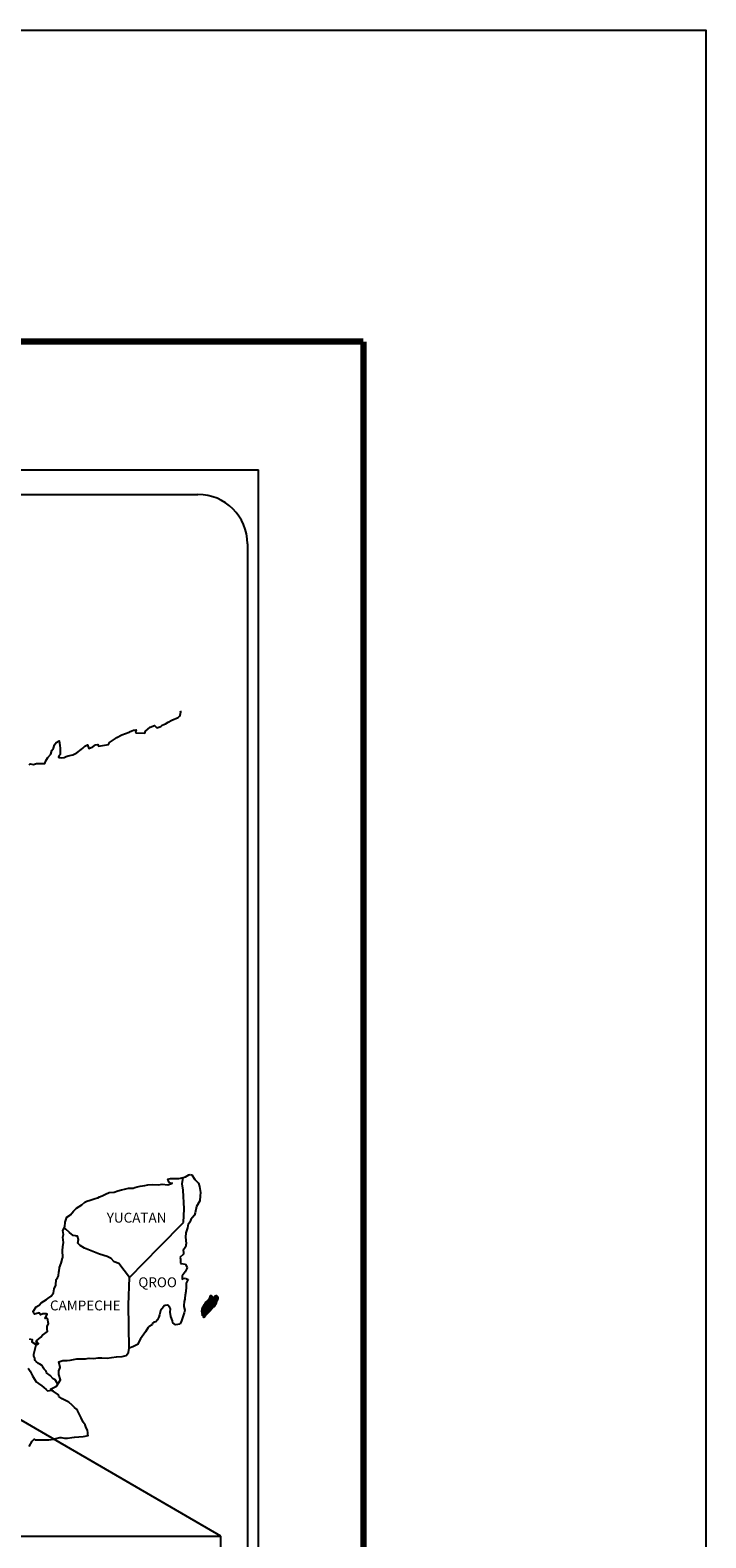
# Model space of a CAD drawing. Units: millimetres. Extents: x 794833 to 799850, y 2754000 to 2755800.
# Drawn here: x 799686 to 799850, y 2755434 to 2755800 of the extents above; entities that cross this region are included whole.
import ezdxf

# ---------------------------------------------------------------- set-up
doc = ezdxf.new("R2010")
doc.units = ezdxf.units.MM
doc.header["$LTSCALE"] = 40
doc.layers.add('Lomo', color=7, linetype='Continuous')
doc.styles.add('ROMANS', font='ROMANS', dxfattribs={"height": 0.2})
picture_1 = doc.add_image_def('image2.jpg', size_in_pixel=(1022, 614))

msp = doc.modelspace()

# ---------------------------------------------------------------- linework, layer by layer
at = {"layer": 'Lomo', "color": 7}
for p, q in [((799427.03, 2755693.47), (799741.32, 2755693.47)), ((799741.32, 2754095.84), (799741.32, 2755693.47)), ((799442.83, 2755687.49), (799726.6, 2755687.49)), ((799738.6, 2755675.49), (799738.6, 2755258.89))]:
    msp.add_line(p, q, dxfattribs=at)
at = {"layer": 'Lomo'}
msp.add_line((799520.32, 2755557.55), (799732.1, 2755434.61, 2.32), dxfattribs=at)
at = {"layer": 'Lomo', "color": 5, "linetype": 'Continuous'}
for p, q in [((799724.35, 2755522.27), (799724.69, 2755522.41)), ((799724.69, 2755522.41), (799725.08, 2755522.32)), ((799725.08, 2755522.32), (799725.87, 2755521.13)), ((799722.79, 2755520.13), (799722.79, 2755520.13)), ((799723, 2755521.67), (799723.57, 2755521.82)), ((799723.57, 2755521.82), (799724.35, 2755522.27)), ((799725.87, 2755521.13), (799726.7, 2755520.3)), ((799726.7, 2755520.3), (799727, 2755519.5)), ((799727, 2755519.5), (799727.2, 2755518.02)), ((799727.05, 2755515.96), (799726.23, 2755514.57)), ((799727.15, 2755517.23), (799727.05, 2755515.96)), ((799727.2, 2755518.02), (799727.15, 2755517.23)), ((799724.86, 2755511.46), (799724.61, 2755510.82)), ((799725.29, 2755511.9), (799724.86, 2755511.46)), ((799725.79, 2755512.49), (799725.29, 2755511.9)), ((799725.93, 2755513.09), (799725.79, 2755512.49)), ((799726.23, 2755514.57), (799725.93, 2755513.09)), ((799723.63, 2755508.25), (799723.59, 2755507.12)), ((799724.03, 2755509.39), (799723.63, 2755508.25)), ((799724.12, 2755509.88), (799724.03, 2755509.39)), ((799724.22, 2755510.22), (799724.12, 2755509.88)), ((799724.61, 2755510.82), (799724.22, 2755510.22)), ((799723.25, 2755504.35), (799723.01, 2755504.2)), ((799723.01, 2755504.2), (799723.05, 2755503.31)), ((799723.55, 2755504.75), (799723.25, 2755504.35)), ((799723.69, 2755505.63), (799723.55, 2755504.75)), ((799723.59, 2755507.12), (799723.69, 2755505.63)), ((799723.05, 2755503.07), (799722.23, 2755502.23)), ((799722.23, 2755502.23), (799722.37, 2755501.88)), ((799722.37, 2755501.88), (799722.32, 2755501.63)), ((799722.32, 2755501.63), (799722.38, 2755500.85)), ((799722.38, 2755500.85), (799722.52, 2755500.75)), ((799722.52, 2755500.75), (799723.55, 2755500.6)), ((799723.05, 2755503.31), (799723.05, 2755503.07)), ((799723.55, 2755500.6), (799724, 2755499.71)), ((799723.21, 2755498.43), (799722.73, 2755497.79)), ((799722.73, 2755497.79), (799722.73, 2755496.85)), ((799722.73, 2755496.85), (799723.07, 2755497.1)), ((799723.07, 2755497.1), (799723.51, 2755497.2)), ((799723.51, 2755498.78), (799723.21, 2755498.43)), ((799723.7, 2755499.22), (799723.51, 2755498.78)), ((799723.51, 2755497.2), (799723.7, 2755497.05)), ((799724, 2755499.71), (799723.7, 2755499.22)), ((799723.7, 2755497.05), (799724.19, 2755497)), ((799724.19, 2755497), (799723.71, 2755495.96)), ((799723.51, 2755493.1), (799723.42, 2755492.36)), ((799723.61, 2755493.94), (799723.51, 2755493.1)), ((799723.76, 2755494.98), (799723.61, 2755493.94)), ((799723.71, 2755495.96), (799723.71, 2755495.67)), ((799723.71, 2755495.67), (799723.76, 2755494.98)), ((799723.27, 2755491.52), (799723.18, 2755490.59)), ((799723.18, 2755490.59), (799723.18, 2755490.34)), ((799723.18, 2755490.34), (799723.37, 2755489.45)), ((799723.37, 2755492.07), (799723.27, 2755491.52)), ((799723.37, 2755489.45), (799723.28, 2755488.81)), ((799723.42, 2755492.36), (799723.37, 2755492.07)), ((799722.59, 2755486.83), (799722.28, 2755486.1)), ((799722.74, 2755487.33), (799722.59, 2755486.83)), ((799723.03, 2755488.07), (799722.74, 2755487.33)), ((799723.28, 2755488.81), (799723.03, 2755488.07))]:
    msp.add_line(p, q, dxfattribs=at)
at = {"layer": 'Lomo', "color": 7, "linetype": 'Continuous'}
for p, q in [((799722.79, 2755520.13), (799723, 2755521.67)), ((799722.99, 2755518.56), (799722.79, 2755520.13)), ((799723.24, 2755514.07), (799722.99, 2755518.56)), ((799723.05, 2755510.71), (799723.24, 2755514.07)), ((799717.21, 2755504.85), (799723.05, 2755510.71)), ((799709.94, 2755497.37), (799717.21, 2755504.85)), ((799709.7, 2755490.77), (799709.94, 2755497.37)), ((799709.91, 2755480.2), (799709.7, 2755490.77))]:
    msp.add_line(p, q, dxfattribs=at)
at = {"layer": 'Lomo', "color": 255, "linetype": 'Continuous', "elevation": 2.32}
msp.add_lwpolyline([(797450, 2755800.22), (799850, 2755800.22), (799850, 2754000.22), (797450, 2754000.22)], close=True, dxfattribs=at)
at = {"layer": 'Lomo', "color": 7, "linetype": 'Continuous', "const_width": 1.6}
for points in [[(797514.96, 2755724.62), (799766.81, 2755724.62)], [(799766.81, 2754063.32), (799766.81, 2755724.62)]]:
    msp.add_lwpolyline(points, dxfattribs=at)
at = {"layer": 'Lomo', "color": 7, "linetype": 'Continuous'}
for points in [[(799685.59, 2755621.86), (799685.84, 2755622.06), (799686.62, 2755621.96), (799687.35, 2755622.2), (799688.39, 2755622.16), (799689.36, 2755622.16), (799689.66, 2755622.85), (799690.09, 2755623.59), (799690.83, 2755624.43), (799691.12, 2755625.32), (799691.52, 2755625.91), (799691.76, 2755626.7), (799692.15, 2755627.24), (799692.88, 2755627.64), (799693.03, 2755626.55), (799693.13, 2755625.87), (799693.08, 2755624.34), (799692.89, 2755624.14), (799692.69, 2755623.69), (799692.79, 2755623.64), (799693.43, 2755623.5), (799694.06, 2755623.6), (799694.56, 2755623.84), (799695.05, 2755624.04), (799696.22, 2755624.29), (799696.81, 2755624.58), (799697.15, 2755624.79), (799698.18, 2755625.57), (799698.62, 2755625.91), (799699.11, 2755626.41), (799699.74, 2755626.66), (799700.04, 2755625.77), (799701.02, 2755626.22), (799701.71, 2755626.66), (799702.24, 2755626.76), (799702.39, 2755626.36), (799704.84, 2755626.76), (799705.09, 2755627.26), (799706.56, 2755628.25), (799706.85, 2755628.44), (799708.12, 2755629.14), (799709.84, 2755629.78), (799709.93, 2755629.88), (799710.52, 2755630.13), (799710.91, 2755630.22), (799711.6, 2755630.32), (799711.45, 2755629.88), (799711.55, 2755629.63), (799713.65, 2755629.49), (799713.85, 2755630.03), (799714.44, 2755630.48), (799714.98, 2755630.97), (799716.05, 2755631.41), (799716.64, 2755630.82), (799717.57, 2755631.17), (799717.91, 2755631.47), (799718.7, 2755631.81), (799719.34, 2755632.2), (799720.22, 2755632.65), (799721.78, 2755633.35), (799722.13, 2755633.64), (799722.28, 2755633.94), (799722.37, 2755634.28), (799722.42, 2755634.72), (799722.32, 2755634.97)], [(799709.94, 2755497.37), (799707.39, 2755500.75), (799706.26, 2755501.2), (799705.52, 2755501.99), (799704.54, 2755502.48), (799702.67, 2755503.03), (799700.61, 2755503.87), (799699.04, 2755504.51), (799697.96, 2755505.16), (799697.42, 2755505.7), (799697.57, 2755506.59), (799697.36, 2755507.43), (799696.87, 2755507.47), (799696.29, 2755507.58), (799695.4, 2755508.31), (799694.47, 2755509.11), (799694.13, 2755509.35), (799693.8, 2755508.93)], [(799685.55, 2755456.35), (799686.28, 2755457.59), (799686.82, 2755458.08), (799687.02, 2755457.98), (799687.31, 2755457.98), (799688.43, 2755457.98), (799689.76, 2755457.93), (799690.4, 2755457.93), (799691.57, 2755458.13), (799692.06, 2755458.28), (799693.04, 2755458.48), (799693.33, 2755458.48), (799694.17, 2755458.33), (799694.9, 2755458.34), (799695.93, 2755458.48), (799696.62, 2755458.58), (799698.72, 2755458.73), (799699.21, 2755458.83), (799699.21, 2755458.83), (799699.95, 2755458.98), (799699.85, 2755459.13), (799699.8, 2755459.67), (799699.75, 2755460.31), (799699.41, 2755460.9), (799699.16, 2755461.59), (799698.67, 2755462.28), (799698.18, 2755463.27), (799697.54, 2755464.6), (799697.34, 2755465.04), (799697.05, 2755465.39), (799696.6, 2755465.84), (799696.06, 2755466.33), (799695.23, 2755467.11), (799693.61, 2755467.91), (799692.83, 2755468.44), (799692.68, 2755468.84), (799691.14, 2755469.97), (799690.77, 2755470.27), (799692.19, 2755471.01), (799693.16, 2755472.5), (799692.82, 2755473.83), (799692.77, 2755474.67), (799693.11, 2755475.55), (799692.81, 2755476.93), (799693.8, 2755477.18), (799694.82, 2755477.18), (799695.56, 2755477.28), (799697.18, 2755477.58), (799698.01, 2755477.58), (799699.28, 2755477.63), (799699.68, 2755477.68), (799699.68, 2755477.68), (799700.17, 2755477.78), (799701.29, 2755477.73), (799702.27, 2755477.83), (799703.25, 2755477.88), (799704.57, 2755477.79), (799705.56, 2755477.93), (799706.83, 2755478.13), (799708.2, 2755478.18), (799709.18, 2755478.43), (799709.72, 2755479.12), (799709.91, 2755480.2)], [(799692.44, 2755471.59), (799692.44, 2755471.59), (799692.44, 2755471.59), (799691.94, 2755472.5), (799691.45, 2755472.8), (799690.71, 2755473.59), (799689.78, 2755474.18), (799689.68, 2755474.63), (799689.19, 2755475.12), (799689.09, 2755475.37), (799688.9, 2755475.71), (799688.6, 2755476.11), (799688.21, 2755476.3), (799687.87, 2755476.45), (799687.28, 2755476.95), (799687.03, 2755477.24), (799686.98, 2755477.44), (799686.98, 2755477.79), (799686.73, 2755478.28), (799686.69, 2755478.38), (799686.73, 2755478.72), (799686.73, 2755478.72), (799686.73, 2755478.72), (799687.51, 2755481.98)], [(799685.3, 2755475.33), (799685.85, 2755474.59), (799686.38, 2755473.5), (799686.88, 2755472.71), (799687.27, 2755472.03), (799687.86, 2755471.63), (799688.65, 2755471.04), (799689.14, 2755470.69), (799689.74, 2755470.14), (799690.06, 2755469.83)], [(799690.03, 2755469.83), (799691.06, 2755470.02), (799691.4, 2755469.78)]]:
    msp.add_lwpolyline(points, dxfattribs=at)
at = {"layer": 'Lomo', "color": 5, "linetype": 'Continuous'}
for points in [[(799685.6, 2755482.5), (799686.29, 2755482.31), (799686.24, 2755481.76), (799687.12, 2755481.22), (799687.42, 2755481.08), (799687.82, 2755481.32), (799687.32, 2755481.72), (799687.47, 2755482.06), (799687.86, 2755482.4), (799688.45, 2755482.85), (799688.84, 2755483.4), (799689.43, 2755483.79), (799690.06, 2755484.24), (799689.96, 2755484.83), (799689.96, 2755485.57), (799690.3, 2755486.1), (799690.01, 2755487.4), (799689.81, 2755487.54), (799689.47, 2755487.4), (799689.96, 2755488.43), (799689.71, 2755488.53), (799688.88, 2755488.53), (799688.34, 2755488.33), (799688.04, 2755488.77), (799687.21, 2755488.57), (799686.87, 2755488.48), (799686.87, 2755488.48), (799686.63, 2755488.82), (799686.58, 2755489.12), (799687.31, 2755490.25), (799687.99, 2755490.65), (799688.53, 2755491.24), (799689.8, 2755492.03), (799690.15, 2755492.23), (799690.93, 2755492.82), (799691.46, 2755493.61), (799691.66, 2755494.6), (799692.06, 2755495.49), (799692.15, 2755496.87), (799692.49, 2755497.31), (799692.73, 2755497.81), (799692.78, 2755498.75), (799692.88, 2755498.94), (799692.98, 2755499.83), (799693.32, 2755500.87), (799693.66, 2755502.05), (799693.76, 2755502.25), (799693.7, 2755503.93), (799693.76, 2755504.81), (799693.9, 2755505.9), (799693.8, 2755507.19), (799693.94, 2755507.82), (799693.8, 2755508.81), (799694.23, 2755509.65), (799694.33, 2755510.84), (799694.77, 2755512.02), (799695.65, 2755512.62), (799696.39, 2755513.5), (799697.12, 2755514.19), (799698.35, 2755515.03), (799699.12, 2755515.68), (799699.57, 2755515.87), (799700.4, 2755516.18), (799700.85, 2755516.27), (799701.58, 2755516.52), (799702.26, 2755516.71), (799702.7, 2755516.92), (799703.34, 2755517.21), (799704.17, 2755517.61), (799705.05, 2755518), (799706.23, 2755518.05), (799707.11, 2755518.4), (799708, 2755518.65), (799708.73, 2755518.84), (799709.7, 2755519.09), (799710.83, 2755519.09), (799711.27, 2755519.19), (799711.81, 2755519.34), (799712.54, 2755519.54), (799713.67, 2755519.69), (799714.41, 2755519.84), (799715.43, 2755519.94), (799717.01, 2755519.89), (799717.89, 2755519.99), (799719.31, 2755519.89), (799720.19, 2755520.19), (799720.33, 2755520.24), (799720, 2755520.19), (799719.55, 2755520.63), (799719.26, 2755521.22), (799719.9, 2755521.37), (799720.88, 2755521.43), (799721.95, 2755521.38), (799723.05, 2755521.68)], [(799722.25, 2755486.04), (799721.17, 2755485.9), (799720.48, 2755486.34), (799720.39, 2755486.88), (799720.04, 2755487.87), (799719.84, 2755488.95), (799719.89, 2755489.74), (799719.8, 2755490.09), (799719.25, 2755490.68), (799719.16, 2755490.63), (799718.62, 2755490.53), (799718.42, 2755490.48), (799717.98, 2755489.94), (799717.83, 2755489.79), (799717.49, 2755489.24), (799717.4, 2755488.95), (799717.34, 2755488.6), (799717.25, 2755488.31), (799717.05, 2755487.76), (799717.01, 2755487.66), (799717.01, 2755487.66), (799717.01, 2755487.66), (799716.91, 2755487.37), (799716.91, 2755487.32), (799716.81, 2755487.22), (799716.76, 2755487.07), (799716.32, 2755486.63), (799716.32, 2755486.63), (799716.32, 2755486.63), (799716.03, 2755486.53), (799715.78, 2755486.43), (799715.54, 2755486.29), (799715.44, 2755485.84), (799714.7, 2755485.45), (799714.51, 2755485.24), (799713.88, 2755484.16), (799712.61, 2755482.44), (799712.61, 2755482.44), (799711.87, 2755481.1), (799711.28, 2755480.8), (799710.74, 2755480.55), (799709.91, 2755480.2)]]:
    msp.add_lwpolyline(points, dxfattribs=at)
at = {"layer": 'Lomo', "color": 7}
msp.add_arc((799726.6, 2755675.49), 12, 0, 90, dxfattribs=at)

# ---------------------------------------------------------------- texts
at = {"layer": 'Lomo', "color": 7, "char_height": 2.4, "width": 25.138, "attachment_point": 1, "style": 'ROMANS'}
for s, insert in [('YUCATAN', (799704.43, 2755513.09, 2.32)), ('QROO', (799712.11, 2755497.4, 2.32)), ('CAMPECHE', (799690.64, 2755491.78, 2.32))]:
    msp.add_mtext(s, dxfattribs=dict(at, insert=insert))

# ---------------------------------------------------------------- referenced raster images: frames only (the image files are external)
at = {"layer": 'Lomo'}
image = msp.add_image(picture_1, insert=(799430.83, 2755253.6, 2.32), size_in_units=(301.28, 181), dxfattribs=at)
image.dxf.flags = 7

# ---------------------------------------------------------------- meshes
at = {"layer": 'Lomo', "color": 5, "linetype": 'Continuous'}
mesh = msp.add_polyface(dxfattribs=at)
corners = [(799727.97, 2755487.72), (799728.01, 2755487.72), (799727.94, 2755487.76), (799728.01, 2755487.72), (799727.93, 2755487.76), (799728.05, 2755487.71), (799727.92, 2755487.79), (799728.08, 2755487.72), (799727.91, 2755487.82), (799728.11, 2755487.72), (799727.9, 2755487.85), (799728.13, 2755487.74), (799727.89, 2755487.89), (799728.2, 2755487.81), (799727.88, 2755488.01), (799728.21, 2755487.82), (799727.88, 2755488.03), (799728.24, 2755487.85), (799727.87, 2755488.08), (799727.6, 2755488.25), (799727.61, 2755488.26), (799727.59, 2755488.27), (799728.25, 2755487.86), (799727.86, 2755488.1), (799727.61, 2755488.26), (799727.6, 2755488.27), (799728.25, 2755487.87), (799727.86, 2755488.11), (799727.62, 2755488.27), (799727.6, 2755488.28), (799728.26, 2755487.87), (799727.86, 2755488.12), (799727.63, 2755488.27), (799727.6, 2755488.28), (799728.26, 2755487.87), (799727.86, 2755488.12), (799727.65, 2755488.27), (799727.62, 2755488.29), (799728.27, 2755487.89), (799727.84, 2755488.15), (799727.66, 2755488.28), (799727.62, 2755488.3), (799728.27, 2755487.89), (799727.83, 2755488.17), (799727.68, 2755488.27), (799727.63, 2755488.31), (799728.28, 2755487.9), (799727.82, 2755488.19), (799727.69, 2755488.27), (799727.63, 2755488.31), (799728.28, 2755487.91), (799727.82, 2755488.19), (799727.72, 2755488.27), (799727.63, 2755488.32), (799728.29, 2755487.92), (799727.81, 2755488.21), (799727.81, 2755488.23), (799727.64, 2755488.33), (799728.29, 2755487.93), (799728.29, 2755487.93), (799727.64, 2755488.34), (799728.3, 2755487.94), (799727.64, 2755488.35), (799728.31, 2755487.95), (799727.65, 2755488.36), (799728.35, 2755488.01), (799727.68, 2755488.42), (799728.36, 2755488.03), (799727.68, 2755488.45), (799728.39, 2755488.07), (799727.69, 2755488.5), (799728.41, 2755488.1), (799727.68, 2755488.54), (799728.45, 2755488.15), (799727.66, 2755488.64), (799728.48, 2755488.2), (799727.64, 2755488.73), (799728.49, 2755488.22), (799727.59, 2755488.77), (799728.5, 2755488.23), (799727.56, 2755488.81), (799728.51, 2755488.25), (799727.54, 2755488.85), (799728.52, 2755488.27), (799727.54, 2755488.87), (799728.54, 2755488.29), (799727.55, 2755488.91), (799728.55, 2755488.3), (799727.55, 2755488.91), (799728.56, 2755488.31), (799727.55, 2755488.93), (799728.63, 2755488.38), (799727.52, 2755489.07), (799728.68, 2755488.44), (799727.49, 2755489.18), (799728.7, 2755488.46), (799727.48, 2755489.21), (799728.72, 2755488.48), (799727.48, 2755489.24), (799728.73, 2755488.49), (799727.48, 2755489.26), (799728.75, 2755488.51), (799727.5, 2755489.29), (799728.78, 2755488.55), (799727.5, 2755489.34), (799728.81, 2755488.58), (799727.51, 2755489.39), (799728.84, 2755488.61), (799727.52, 2755489.43), (799728.85, 2755488.62), (799727.52, 2755489.45)]
mesh.append_faces([[corners[k] for k in face] for face in [(0, 0, 1, 2), (2, 1, 3, 4), (4, 3, 5, 6), (6, 5, 7, 8), (8, 7, 9, 10), (10, 9, 11, 12), (12, 11, 13, 14), (14, 13, 15, 16), (16, 15, 17, 18), (19, 19, 20, 21), (18, 17, 22, 23), (21, 20, 24, 25), (23, 22, 26, 27), (25, 24, 28, 29), (27, 26, 30, 31), (29, 28, 32, 33), (31, 30, 34, 35), (33, 32, 36, 37), (35, 34, 38, 39), (37, 36, 40, 41), (39, 38, 42, 43), (41, 40, 44, 45), (43, 42, 46, 47), (45, 44, 48, 49), (47, 46, 50, 51), (49, 48, 52, 53), (51, 50, 54, 55), (53, 52, 56, 57), (55, 54, 58, 56), (57, 58, 59, 60), (60, 59, 61, 62), (62, 61, 63, 64), (64, 63, 65, 66), (66, 65, 67, 68), (68, 67, 69, 70), (70, 69, 71, 72), (72, 71, 73, 74), (74, 73, 75, 76), (76, 75, 77, 78), (78, 77, 79, 80), (80, 79, 81, 82), (82, 81, 83, 84), (84, 83, 85, 86), (86, 85, 87, 88), (88, 87, 89, 90), (90, 89, 91, 92), (92, 91, 93, 94), (94, 93, 95, 96), (96, 95, 97, 98), (98, 97, 99, 100), (100, 99, 101, 102), (102, 101, 103, 104), (104, 103, 105, 106), (106, 105, 107, 108), (108, 107, 109, 110)]], dxfattribs={"vtx0": -1, "vtx2": -1, "color": 5})
mesh = msp.add_polyface(dxfattribs=at)
corners = [(799727.52, 2755489.45), (799728.85, 2755488.62), (799728.86, 2755488.63), (799727.52, 2755489.46), (799727.52, 2755489.46), (799728.86, 2755488.64), (799727.52, 2755489.46), (799727.52, 2755489.46), (799728.87, 2755488.64), (799727.52, 2755489.47), (799728.87, 2755488.65), (799727.53, 2755489.48), (799728.88, 2755488.65), (799727.53, 2755489.49), (799728.89, 2755488.66), (799727.53, 2755489.51), (799727.53, 2755489.51), (799728.89, 2755488.67), (799727.53, 2755489.51), (799728.9, 2755488.67), (799727.53, 2755489.52), (799727.53, 2755489.52), (799728.91, 2755488.68), (799727.53, 2755489.54), (799728.92, 2755488.7), (799727.53, 2755489.57), (799728.94, 2755488.71), (799727.53, 2755489.59), (799728.94, 2755488.72), (799727.53, 2755489.59), (799728.95, 2755488.73), (799727.53, 2755489.61), (799728.96, 2755488.74), (799727.53, 2755489.62), (799728.96, 2755488.74), (799727.53, 2755489.63), (799728.97, 2755488.75), (799727.54, 2755489.63), (799728.98, 2755488.76), (799727.54, 2755489.65), (799728.98, 2755488.76), (799727.55, 2755489.65), (799728.99, 2755488.77), (799727.55, 2755489.66), (799729.01, 2755488.79), (799727.56, 2755489.69), (799729.02, 2755488.8), (799727.57, 2755489.7), (799729.03, 2755488.81), (799727.57, 2755489.72), (799729.05, 2755488.83), (799727.58, 2755489.74), (799729.06, 2755488.84), (799727.58, 2755489.75), (799729.07, 2755488.85), (799727.58, 2755489.77), (799729.07, 2755488.86), (799727.58, 2755489.78), (799729.08, 2755488.86), (799727.59, 2755489.79), (799729.09, 2755488.87), (799727.59, 2755489.8), (799729.1, 2755488.88), (799727.59, 2755489.81), (799729.11, 2755488.89), (799727.59, 2755489.83), (799729.12, 2755488.9), (799727.59, 2755489.84), (799729.13, 2755488.91), (799727.59, 2755489.87), (799729.14, 2755488.92), (799727.6, 2755489.87), (799727.6, 2755489.87), (799729.14, 2755488.92), (799727.59, 2755489.88), (799727.59, 2755489.88), (799729.15, 2755488.92), (799727.59, 2755489.89), (799729.15, 2755488.93), (799727.6, 2755489.89), (799729.15, 2755488.93), (799727.6, 2755489.89), (799729.16, 2755488.94), (799727.6, 2755489.9), (799729.16, 2755488.94), (799727.6, 2755489.91), (799727.6, 2755489.91), (799729.16, 2755488.94), (799727.6, 2755489.92), (799729.18, 2755488.96), (799727.6, 2755489.94), (799729.2, 2755488.98), (799727.62, 2755489.96), (799729.21, 2755488.98), (799727.62, 2755489.97), (799729.22, 2755488.99), (799727.63, 2755489.98), (799729.22, 2755489), (799727.64, 2755489.98), (799729.24, 2755489.01), (799727.65, 2755490), (799729.25, 2755489.02), (799727.66, 2755490.01), (799729.26, 2755489.03), (799727.66, 2755490.02), (799729.26, 2755489.04), (799727.67, 2755490.02), (799729.27, 2755489.04), (799727.67, 2755490.03), (799729.27, 2755489.04), (799727.67, 2755490.04), (799729.28, 2755489.05), (799727.68, 2755490.04), (799727.68, 2755490.04), (799729.29, 2755489.06), (799727.68, 2755490.06), (799729.29, 2755489.06), (799727.68, 2755490.06), (799729.31, 2755489.08), (799727.68, 2755490.09)]
mesh.append_faces([[corners[k] for k in face] for face in [(0, 1, 2, 3), (4, 2, 5, 6), (7, 5, 8, 9), (9, 8, 10, 11), (11, 10, 12, 13), (13, 12, 14, 15), (16, 14, 17, 18), (18, 17, 19, 20), (21, 19, 22, 23), (23, 22, 24, 25), (25, 24, 26, 27), (27, 26, 28, 29), (29, 28, 30, 31), (31, 30, 32, 33), (33, 32, 34, 35), (35, 34, 36, 37), (37, 36, 38, 39), (39, 38, 40, 41), (41, 40, 42, 43), (43, 42, 44, 45), (45, 44, 46, 47), (47, 46, 48, 49), (49, 48, 50, 51), (51, 50, 52, 53), (53, 52, 54, 55), (55, 54, 56, 57), (57, 56, 58, 59), (59, 58, 60, 61), (61, 60, 62, 63), (63, 62, 64, 65), (65, 64, 66, 67), (67, 66, 68, 69), (69, 68, 70, 71), (72, 70, 73, 74), (75, 73, 76, 77), (77, 76, 78, 79), (79, 78, 80, 81), (81, 80, 82, 83), (83, 82, 84, 85), (86, 84, 87, 88), (88, 87, 89, 90), (90, 89, 91, 92), (92, 91, 93, 94), (94, 93, 95, 96), (96, 95, 97, 98), (98, 97, 99, 100), (100, 99, 101, 102), (102, 101, 103, 104), (104, 103, 105, 106), (106, 105, 107, 108), (108, 107, 109, 110), (110, 109, 111, 112), (113, 111, 114, 115), (115, 114, 116, 117), (117, 116, 118, 119)]], dxfattribs={"vtx0": -1, "vtx2": -1, "color": 5})
mesh = msp.add_polyface(dxfattribs=at)
corners = [(799727.68, 2755490.09), (799729.31, 2755489.08), (799729.32, 2755489.09), (799727.68, 2755490.1), (799729.32, 2755489.09), (799727.69, 2755490.1), (799729.33, 2755489.11), (799727.71, 2755490.12), (799729.35, 2755489.12), (799727.72, 2755490.13), (799729.36, 2755489.13), (799727.73, 2755490.14), (799729.36, 2755489.13), (799727.73, 2755490.14), (799729.36, 2755489.14), (799727.73, 2755490.15), (799729.37, 2755489.14), (799727.73, 2755490.16), (799729.37, 2755489.14), (799727.73, 2755490.16), (799729.38, 2755489.15), (799727.73, 2755490.17), (799729.39, 2755489.16), (799727.73, 2755490.18), (799729.39, 2755489.16), (799727.74, 2755490.19), (799729.4, 2755489.17), (799727.75, 2755490.2), (799727.75, 2755490.2), (799729.41, 2755489.18), (799727.75, 2755490.21), (799729.41, 2755489.18), (799727.75, 2755490.22), (799729.42, 2755489.19), (799727.75, 2755490.22), (799729.42, 2755489.2), (799727.75, 2755490.23), (799729.43, 2755489.2), (799727.76, 2755490.24), (799729.43, 2755489.21), (799727.77, 2755490.24), (799729.44, 2755489.21), (799727.79, 2755490.24), (799729.45, 2755489.22), (799727.79, 2755490.24), (799729.45, 2755489.22), (799727.79, 2755490.25), (799727.79, 2755490.25), (799729.45, 2755489.23), (799727.79, 2755490.26), (799727.79, 2755490.26), (799729.46, 2755489.23), (799727.8, 2755490.26), (799727.8, 2755490.26), (799729.46, 2755489.23), (799727.81, 2755490.26), (799727.81, 2755490.26), (799729.46, 2755489.24), (799727.81, 2755490.26), (799727.81, 2755490.26), (799729.46, 2755489.24), (799727.81, 2755490.26), (799729.47, 2755489.24), (799727.81, 2755490.27), (799727.81, 2755490.27), (799729.47, 2755489.25), (799727.81, 2755490.28), (799727.81, 2755490.28), (799729.48, 2755489.25), (799727.82, 2755490.28), (799729.49, 2755489.26), (799727.83, 2755490.29), (799729.5, 2755489.28), (799727.84, 2755490.3), (799729.51, 2755489.28), (799727.85, 2755490.31), (799729.51, 2755489.29), (799727.85, 2755490.32), (799729.52, 2755489.3), (799727.86, 2755490.32), (799729.52, 2755489.3), (799727.86, 2755490.33), (799729.52, 2755489.3), (799727.87, 2755490.33), (799729.53, 2755489.31), (799727.87, 2755490.34), (799727.87, 2755490.34), (799729.53, 2755489.31), (799727.88, 2755490.34), (799727.88, 2755490.34), (799729.54, 2755489.32), (799727.88, 2755490.35), (799727.88, 2755490.35), (799729.54, 2755489.32), (799727.88, 2755490.35), (799729.54, 2755489.32), (799727.89, 2755490.35), (799727.89, 2755490.35), (799729.55, 2755489.33), (799727.89, 2755490.36), (799729.55, 2755489.33), (799727.89, 2755490.36), (799729.55, 2755489.33), (799727.9, 2755490.36), (799727.9, 2755490.36), (799729.56, 2755489.34), (799727.9, 2755490.37), (799729.56, 2755489.34), (799727.91, 2755490.37), (799729.56, 2755489.34), (799727.91, 2755490.37), (799727.91, 2755490.37), (799729.57, 2755489.35), (799727.91, 2755490.38), (799727.91, 2755490.38), (799729.57, 2755489.35), (799727.91, 2755490.38), (799729.57, 2755489.36), (799727.91, 2755490.39), (799727.91, 2755490.39), (799729.58, 2755489.36), (799727.92, 2755490.39), (799727.92, 2755490.39), (799729.59, 2755489.37), (799727.93, 2755490.4), (799729.6, 2755489.38), (799727.93, 2755490.41), (799729.6, 2755489.39), (799727.94, 2755490.42)]
mesh.append_faces([[corners[k] for k in face] for face in [(0, 1, 2, 3), (3, 2, 4, 5), (5, 4, 6, 7), (7, 6, 8, 9), (9, 8, 10, 11), (11, 10, 12, 13), (13, 12, 14, 15), (15, 14, 16, 17), (17, 16, 18, 19), (19, 18, 20, 21), (21, 20, 22, 23), (23, 22, 24, 25), (25, 24, 26, 27), (28, 26, 29, 30), (30, 29, 31, 32), (32, 31, 33, 34), (34, 33, 35, 36), (36, 35, 37, 38), (38, 37, 39, 40), (40, 39, 41, 42), (42, 41, 43, 44), (44, 43, 45, 46), (47, 45, 48, 49), (50, 48, 51, 52), (53, 51, 54, 55), (56, 54, 57, 58), (59, 57, 60, 61), (61, 60, 62, 63), (64, 62, 65, 66), (67, 65, 68, 69), (69, 68, 70, 71), (71, 70, 72, 73), (73, 72, 74, 75), (75, 74, 76, 77), (77, 76, 78, 79), (79, 78, 80, 81), (81, 80, 82, 83), (83, 82, 84, 85), (86, 84, 87, 88), (89, 87, 90, 91), (92, 90, 93, 94), (94, 93, 95, 96), (97, 95, 98, 99), (99, 98, 100, 101), (101, 100, 102, 103), (104, 102, 105, 106), (106, 105, 107, 108), (108, 107, 109, 110), (111, 109, 112, 113), (114, 112, 115, 116), (116, 115, 117, 118), (119, 117, 120, 121), (122, 120, 123, 124), (124, 123, 125, 126), (126, 125, 127, 128)]], dxfattribs={"vtx0": -1, "vtx2": -1, "color": 5})
mesh = msp.add_polyface(dxfattribs=at)
corners = [(799727.91, 2755490.38), (799727.91, 2755490.38), (799727.91, 2755490.38), (799727.91, 2755490.38), (799727.99, 2755490.54), (799727.99, 2755490.53), (799727.99, 2755490.54), (799727.99, 2755490.54), (799728.07, 2755490.69), (799728.07, 2755490.69), (799728.07, 2755490.7), (799728.06, 2755490.7), (799728.06, 2755490.7), (799728.07, 2755490.7), (799728.07, 2755490.7), (799728.07, 2755490.71), (799729.82, 2755489.62), (799729.83, 2755489.62), (799728.07, 2755490.71), (799728.09, 2755490.7), (799728.09, 2755490.7), (799728.07, 2755490.71), (799729.83, 2755489.62), (799728.09, 2755490.7), (799728.07, 2755490.71), (799728.09, 2755490.71), (799728.07, 2755490.71), (799729.83, 2755489.62), (799728.09, 2755490.7), (799728.09, 2755490.71), (799728.07, 2755490.71), (799728.09, 2755490.7), (799728.09, 2755490.7), (799728.09, 2755490.7), (799728.09, 2755490.7), (799728.09, 2755490.7), (799729.83, 2755489.63), (799728.09, 2755490.7), (799728.09, 2755490.71), (799728.07, 2755490.72), (799728.09, 2755490.7), (799728.09, 2755490.7), (799729.83, 2755489.63), (799728.09, 2755490.7), (799728.09, 2755490.71), (799728.09, 2755490.71), (799728.07, 2755490.72), (799728.09, 2755490.71), (799728.09, 2755490.71), (799728.09, 2755490.71), (799728.09, 2755490.71), (799728.09, 2755490.71), (799729.83, 2755489.63), (799728.09, 2755490.71), (799728.09, 2755490.71), (799728.07, 2755490.72), (799728.09, 2755490.71), (799728.09, 2755490.71), (799728.09, 2755490.71), (799728.1, 2755490.7), (799728.1, 2755490.7), (799728.09, 2755490.71), (799728.1, 2755490.7), (799729.83, 2755489.63), (799728.11, 2755490.7), (799728.09, 2755490.71), (799728.07, 2755490.72), (799728.1, 2755490.7), (799728.1, 2755490.71), (799729.84, 2755489.63), (799728.11, 2755490.7), (799728.07, 2755490.72), (799728.09, 2755490.71), (799728.07, 2755490.72), (799728.1, 2755490.71), (799728.1, 2755490.71), (799729.84, 2755489.63), (799728.11, 2755490.7), (799728.09, 2755490.71), (799728.07, 2755490.72), (799728.1, 2755490.71), (799728.1, 2755490.71), (799728.09, 2755490.71), (799728.09, 2755490.72), (799728.07, 2755490.72), (799728.1, 2755490.71), (799728.1, 2755490.71), (799728.09, 2755490.72), (799728.07, 2755490.73), (799728.1, 2755490.71), (799728.1, 2755490.71), (799728.11, 2755490.71), (799728.1, 2755490.71), (799728.09, 2755490.72), (799728.08, 2755490.73), (799728.11, 2755490.71), (799728.1, 2755490.71), (799728.09, 2755490.72), (799728.08, 2755490.73), (799729.84, 2755489.63), (799729.84, 2755489.63), (799728.1, 2755490.71), (799728.09, 2755490.72), (799728.09, 2755490.72), (799728.08, 2755490.73), (799729.84, 2755489.64), (799728.1, 2755490.71), (799728.09, 2755490.72), (799728.08, 2755490.73), (799728.1, 2755490.71), (799729.84, 2755489.64), (799728.1, 2755490.72), (799728.08, 2755490.73), (799728.09, 2755490.73), (799728.08, 2755490.73), (799728.09, 2755490.73), (799728.09, 2755490.73), (799728.09, 2755490.72), (799728.1, 2755490.72), (799728.09, 2755490.72), (799728.09, 2755490.73), (799728.09, 2755490.73), (799728.09, 2755490.73), (799728.08, 2755490.73), (799728.1, 2755490.72), (799728.09, 2755490.73), (799728.09, 2755490.73), (799728.08, 2755490.73), (799729.85, 2755489.64), (799729.85, 2755489.64), (799728.09, 2755490.73), (799728.08, 2755490.73), (799728.09, 2755490.73), (799728.08, 2755490.74), (799729.85, 2755489.64), (799728.09, 2755490.73), (799729.85, 2755489.65), (799728.08, 2755490.74), (799728.08, 2755490.74), (799729.85, 2755489.65), (799728.09, 2755490.74)]
mesh.append_faces([[corners[k] for k in face] for face in [(0, 1, 2, 3), (4, 5, 6, 7), (8, 9, 10, 11), (12, 10, 13, 14), (15, 16, 17, 18), (18, 19, 20, 21), (19, 17, 22, 23), (24, 20, 25, 26), (23, 22, 27, 28), (26, 25, 29, 30), (31, 32, 33, 34), (35, 27, 36, 37), (30, 29, 38, 39), (34, 33, 40, 41), (37, 36, 42, 43), (39, 44, 45, 46), (44, 47, 48, 49), (41, 40, 50, 51), (43, 42, 52, 53), (46, 45, 54, 55), (49, 48, 56, 57), (51, 50, 58, 58), (53, 59, 60, 61), (62, 52, 63, 64), (55, 54, 65, 66), (61, 60, 67, 68), (64, 63, 69, 70), (71, 65, 72, 73), (68, 67, 74, 75), (70, 69, 76, 77), (73, 72, 78, 79), (75, 74, 80, 81), (79, 82, 83, 84), (81, 80, 85, 86), (84, 83, 87, 88), (89, 90, 91, 92), (88, 87, 93, 94), (92, 91, 95, 96), (94, 93, 97, 98), (96, 99, 100, 101), (98, 102, 103, 104), (101, 100, 105, 106), (104, 103, 107, 108), (109, 105, 110, 111), (112, 107, 113, 114), (114, 113, 115, 116), (117, 117, 118, 119), (120, 121, 122, 123), (119, 118, 124, 125), (123, 122, 126, 127), (125, 128, 129, 130), (131, 126, 132, 133), (130, 129, 134, 135), (133, 134, 136, 137), (138, 136, 139, 140)]], dxfattribs={"vtx0": -1, "vtx2": -1, "color": 5})
mesh = msp.add_polyface(dxfattribs=at)
corners = [(799727.94, 2755490.42), (799729.6, 2755489.39), (799729.61, 2755489.39), (799727.95, 2755490.43), (799727.95, 2755490.43), (799729.62, 2755489.4), (799727.95, 2755490.43), (799727.95, 2755490.43), (799729.62, 2755489.4), (799727.95, 2755490.43), (799727.95, 2755490.43), (799729.63, 2755489.41), (799727.96, 2755490.45), (799727.96, 2755490.45), (799729.63, 2755489.42), (799727.96, 2755490.45), (799729.63, 2755489.42), (799727.97, 2755490.45), (799727.97, 2755490.45), (799729.64, 2755489.42), (799727.97, 2755490.46), (799729.64, 2755489.43), (799727.97, 2755490.47), (799729.65, 2755489.44), (799727.97, 2755490.48), (799729.66, 2755489.44), (799727.97, 2755490.49), (799729.66, 2755489.45), (799727.97, 2755490.49), (799729.67, 2755489.45), (799727.97, 2755490.5), (799727.97, 2755490.5), (799729.67, 2755489.46), (799727.98, 2755490.51), (799729.68, 2755489.46), (799727.98, 2755490.51), (799729.68, 2755489.47), (799727.98, 2755490.52), (799727.98, 2755490.52), (799729.68, 2755489.47), (799727.98, 2755490.53), (799727.98, 2755490.53), (799729.69, 2755489.47), (799727.99, 2755490.53), (799729.69, 2755489.48), (799727.99, 2755490.53), (799727.99, 2755490.53), (799729.69, 2755489.48), (799727.99, 2755490.54), (799727.99, 2755490.53), (799729.7, 2755489.48), (799727.99, 2755490.54), (799727.99, 2755490.54), (799729.7, 2755489.49), (799728, 2755490.54), (799729.7, 2755489.49), (799728, 2755490.55), (799728, 2755490.55), (799729.71, 2755489.5), (799728, 2755490.55), (799729.71, 2755489.5), (799728.01, 2755490.55), (799728.01, 2755490.55), (799729.71, 2755489.5), (799728.01, 2755490.56), (799728.01, 2755490.56), (799729.72, 2755489.51), (799728.01, 2755490.57), (799728.01, 2755490.57), (799729.72, 2755489.51), (799728.01, 2755490.57), (799728.01, 2755490.57), (799729.73, 2755489.52), (799728.01, 2755490.58), (799729.73, 2755489.52), (799728.02, 2755490.58), (799729.74, 2755489.52), (799728.02, 2755490.59), (799728.02, 2755490.59), (799729.74, 2755489.53), (799728.02, 2755490.59), (799728.02, 2755490.59), (799729.74, 2755489.53), (799728.03, 2755490.59), (799728.03, 2755490.59), (799729.75, 2755489.54), (799728.03, 2755490.6), (799728.03, 2755490.6), (799729.75, 2755489.54), (799728.03, 2755490.61), (799728.03, 2755490.61), (799729.75, 2755489.54), (799728.03, 2755490.61), (799728.03, 2755490.61), (799729.76, 2755489.55), (799728.03, 2755490.62), (799728.03, 2755490.62), (799729.76, 2755489.55), (799728.03, 2755490.63), (799728.03, 2755490.63), (799729.76, 2755489.55), (799728.03, 2755490.63), (799729.77, 2755489.56), (799728.03, 2755490.63), (799728.03, 2755490.63), (799729.77, 2755489.56), (799728.03, 2755490.64), (799728.03, 2755490.64), (799729.78, 2755489.57), (799728.03, 2755490.65), (799728.03, 2755490.65), (799729.78, 2755489.57), (799728.04, 2755490.65), (799728.04, 2755490.65), (799729.79, 2755489.58), (799728.04, 2755490.66), (799728.04, 2755490.66), (799729.79, 2755489.58), (799728.04, 2755490.67), (799729.79, 2755489.59), (799728.05, 2755490.67), (799728.05, 2755490.67), (799729.8, 2755489.59), (799728.05, 2755490.67), (799728.05, 2755490.67), (799729.8, 2755489.59), (799728.05, 2755490.68), (799728.05, 2755490.68), (799729.8, 2755489.6), (799728.05, 2755490.68), (799729.81, 2755489.6), (799728.05, 2755490.69), (799728.05, 2755490.69), (799729.81, 2755489.6), (799728.06, 2755490.69), (799728.06, 2755490.69), (799729.81, 2755489.61), (799728.06, 2755490.69), (799728.06, 2755490.69), (799729.82, 2755489.61), (799728.07, 2755490.69), (799728.07, 2755490.69), (799729.82, 2755489.61), (799728.07, 2755490.7), (799729.82, 2755489.61), (799728.07, 2755490.7), (799728.07, 2755490.7), (799729.82, 2755489.62), (799728.07, 2755490.71)]
mesh.append_faces([[corners[k] for k in face] for face in [(0, 1, 2, 3), (4, 2, 5, 6), (7, 5, 8, 9), (10, 8, 11, 12), (13, 11, 14, 15), (15, 14, 16, 17), (18, 16, 19, 20), (20, 19, 21, 22), (22, 21, 23, 24), (24, 23, 25, 26), (26, 25, 27, 28), (28, 27, 29, 30), (31, 29, 32, 33), (33, 32, 34, 35), (35, 34, 36, 37), (38, 36, 39, 40), (41, 39, 42, 43), (43, 42, 44, 45), (46, 44, 47, 48), (49, 47, 50, 51), (52, 50, 53, 54), (54, 53, 55, 56), (57, 55, 58, 59), (59, 58, 60, 61), (62, 60, 63, 64), (65, 63, 66, 67), (68, 66, 69, 70), (71, 69, 72, 73), (73, 72, 74, 75), (75, 74, 76, 77), (78, 76, 79, 80), (81, 79, 82, 83), (84, 82, 85, 86), (87, 85, 88, 89), (90, 88, 91, 92), (93, 91, 94, 95), (96, 94, 97, 98), (99, 97, 100, 101), (101, 100, 102, 103), (104, 102, 105, 106), (107, 105, 108, 109), (110, 108, 111, 112), (113, 111, 114, 115), (116, 114, 117, 118), (118, 117, 119, 120), (121, 119, 122, 123), (124, 122, 125, 126), (127, 125, 128, 129), (129, 128, 130, 131), (132, 130, 133, 134), (135, 133, 136, 137), (138, 136, 139, 140), (141, 139, 142, 143), (143, 142, 144, 145), (146, 144, 147, 148)]], dxfattribs={"vtx0": -1, "vtx2": -1, "color": 5})
mesh = msp.add_polyface(dxfattribs=at)
corners = [(799728.11, 2755490.7), (799729.84, 2755489.63), (799729.84, 2755489.63), (799728.11, 2755490.7), (799729.84, 2755489.63), (799728.11, 2755490.7), (799729.84, 2755489.63), (799728.11, 2755490.71), (799729.84, 2755489.63), (799728.11, 2755490.71), (799728.1, 2755490.72), (799729.84, 2755489.64), (799729.84, 2755489.64), (799728.1, 2755490.72), (799729.84, 2755489.64), (799728.1, 2755490.72), (799729.85, 2755489.64), (799728.1, 2755490.72), (799728.09, 2755490.74), (799729.85, 2755489.65), (799729.86, 2755489.65), (799728.09, 2755490.75), (799728.09, 2755490.75), (799729.86, 2755489.66), (799728.09, 2755490.76), (799729.87, 2755489.66), (799728.09, 2755490.76), (799729.87, 2755489.67), (799728.1, 2755490.77), (799728.1, 2755490.77), (799729.88, 2755489.68), (799728.11, 2755490.78), (799728.11, 2755490.78), (799729.88, 2755489.68), (799728.11, 2755490.78), (799729.89, 2755489.68), (799728.11, 2755490.78), (799728.11, 2755490.78), (799729.89, 2755489.69), (799728.11, 2755490.79), (799729.89, 2755489.69), (799728.12, 2755490.79), (799729.9, 2755489.69), (799728.12, 2755490.8), (799728.12, 2755490.8), (799729.9, 2755489.7), (799728.13, 2755490.8), (799729.9, 2755489.7), (799728.13, 2755490.8), (799729.91, 2755489.71), (799728.13, 2755490.81), (799728.13, 2755490.81), (799729.91, 2755489.71), (799728.14, 2755490.81), (799729.91, 2755489.71), (799728.14, 2755490.82), (799728.14, 2755490.82), (799729.91, 2755489.72), (799728.14, 2755490.82), (799729.92, 2755489.72), (799728.14, 2755490.82), (799728.14, 2755490.82), (799729.92, 2755489.73), (799728.15, 2755490.83), (799729.93, 2755489.74), (799728.16, 2755490.84), (799728.16, 2755490.84), (799729.93, 2755489.75), (799728.17, 2755490.84), (799729.94, 2755489.75), (799728.17, 2755490.85), (799729.94, 2755489.76), (799728.18, 2755490.85), (799728.18, 2755490.85), (799729.94, 2755489.76), (799728.18, 2755490.86), (799728.18, 2755490.86), (799729.94, 2755489.77), (799728.18, 2755490.86), (799728.18, 2755490.86), (799729.95, 2755489.77), (799728.18, 2755490.86), (799729.95, 2755489.77), (799728.18, 2755490.87), (799728.18, 2755490.87), (799729.95, 2755489.78), (799728.18, 2755490.88), (799728.18, 2755490.88), (799729.96, 2755489.79), (799728.19, 2755490.88), (799728.19, 2755490.88), (799729.96, 2755489.79), (799728.19, 2755490.89), (799728.19, 2755490.89), (799729.96, 2755489.8), (799728.19, 2755490.9), (799728.19, 2755490.9), (799730.03, 2755489.9), (799728.28, 2755490.98), (799730.26, 2755490.26), (799728.5, 2755491.35), (799730.27, 2755490.27), (799728.51, 2755491.36), (799730.27, 2755490.28), (799728.52, 2755491.37), (799728.52, 2755491.37), (799730.28, 2755490.29), (799728.52, 2755491.37), (799728.52, 2755491.37), (799730.28, 2755490.3), (799728.54, 2755491.39), (799730.29, 2755490.3), (799728.54, 2755491.39), (799730.31, 2755490.31), (799728.55, 2755491.4), (799730.32, 2755490.31), (799728.55, 2755491.41), (799730.34, 2755490.31), (799728.56, 2755491.42), (799730.37, 2755490.32), (799728.57, 2755491.43), (799730.39, 2755490.32), (799728.58, 2755491.44), (799730.41, 2755490.32), (799728.59, 2755491.45), (799730.48, 2755490.33), (799728.62, 2755491.49), (799730.52, 2755490.34), (799728.65, 2755491.5), (799730.54, 2755490.34), (799728.67, 2755491.51), (799730.64, 2755490.36), (799728.71, 2755491.55), (799730.64, 2755490.36), (799728.71, 2755491.56)]
mesh.append_faces([[corners[k] for k in face] for face in [(0, 1, 2, 3), (3, 2, 4, 5), (5, 4, 6, 7), (7, 6, 8, 9), (10, 11, 12, 13), (13, 12, 14, 15), (15, 14, 16, 17), (18, 19, 20, 21), (22, 20, 23, 24), (24, 23, 25, 26), (26, 25, 27, 28), (29, 27, 30, 31), (32, 30, 33, 34), (34, 33, 35, 36), (37, 35, 38, 39), (39, 38, 40, 41), (41, 40, 42, 43), (44, 42, 45, 46), (46, 45, 47, 48), (48, 47, 49, 50), (51, 49, 52, 53), (53, 52, 54, 55), (56, 54, 57, 58), (58, 57, 59, 60), (61, 59, 62, 63), (63, 62, 64, 65), (66, 64, 67, 68), (68, 67, 69, 70), (70, 69, 71, 72), (73, 71, 74, 75), (76, 74, 77, 78), (79, 77, 80, 81), (81, 80, 82, 83), (84, 82, 85, 86), (87, 85, 88, 89), (90, 88, 91, 92), (93, 91, 94, 95), (96, 94, 97, 98), (98, 97, 99, 100), (100, 99, 101, 102), (102, 101, 103, 104), (105, 103, 106, 107), (108, 106, 109, 110), (110, 109, 111, 112), (112, 111, 113, 114), (114, 113, 115, 116), (116, 115, 117, 118), (118, 117, 119, 120), (120, 119, 121, 122), (122, 121, 123, 124), (124, 123, 125, 126), (126, 125, 127, 128), (128, 127, 129, 130), (130, 129, 131, 132), (132, 131, 133, 134)]], dxfattribs={"vtx0": -1, "vtx2": -1, "color": 5})
mesh = msp.add_polyface(dxfattribs=at)
corners = [(799728.71, 2755491.56), (799730.64, 2755490.36), (799730.65, 2755490.38), (799728.73, 2755491.57), (799730.66, 2755490.4), (799728.74, 2755491.59), (799730.8, 2755490.64), (799728.97, 2755491.78), (799730.91, 2755490.84), (799729.1, 2755491.96), (799730.94, 2755490.89), (799729.14, 2755492.01), (799731.01, 2755491.01), (799729.24, 2755492.11), (799731.06, 2755491.1), (799729.3, 2755492.19), (799731.09, 2755491.16), (799729.31, 2755492.26), (799731.1, 2755491.2), (799729.32, 2755492.31), (799731.13, 2755491.32), (799729.37, 2755492.41), (799731.16, 2755491.47), (799729.45, 2755492.54), (799731.2, 2755491.6), (799729.49, 2755492.66), (799731.21, 2755491.68), (799729.5, 2755492.74), (799731.24, 2755491.73), (799729.52, 2755492.8), (799731.29, 2755491.8), (799729.52, 2755492.9), (799729.52, 2755492.9), (799731.31, 2755491.83), (799729.57, 2755492.91), (799730.05, 2755492.61), (799731.31, 2755491.84), (799730.13, 2755492.57), (799731.33, 2755491.87), (799730.23, 2755492.55), (799731.34, 2755491.88), (799730.26, 2755492.55), (799731.36, 2755491.92), (799730.36, 2755492.54), (799731.38, 2755491.95), (799730.42, 2755492.54), (799731.38, 2755491.96), (799730.43, 2755492.54), (799731.4, 2755491.98), (799730.49, 2755492.55), (799731.41, 2755492.01), (799730.53, 2755492.56), (799731.46, 2755492.09), (799730.69, 2755492.57), (799731.49, 2755492.15), (799730.74, 2755492.62), (799731.52, 2755492.18), (799730.76, 2755492.65), (799731.51, 2755492.24), (799730.8, 2755492.68), (799731.51, 2755492.3), (799730.86, 2755492.7), (799731.51, 2755492.31), (799730.88, 2755492.7), (799731.5, 2755492.33), (799730.89, 2755492.71), (799731.04, 2755492.62), (799731.5, 2755492.33), (799731.09, 2755492.59), (799731.5, 2755492.33), (799731.09, 2755492.59), (799731.5, 2755492.34), (799731.1, 2755492.59), (799731.5, 2755492.34), (799731.11, 2755492.59), (799731.5, 2755492.34), (799731.11, 2755492.59), (799731.5, 2755492.35), (799731.12, 2755492.59), (799731.5, 2755492.36), (799731.13, 2755492.59), (799731.5, 2755492.36), (799731.14, 2755492.59), (799731.5, 2755492.39), (799731.17, 2755492.59), (799731.5, 2755492.39), (799731.18, 2755492.59), (799731.5, 2755492.39), (799731.19, 2755492.59), (799731.5, 2755492.4), (799731.19, 2755492.59), (799731.5, 2755492.4), (799731.2, 2755492.59), (799731.5, 2755492.41), (799731.2, 2755492.59), (799731.5, 2755492.44), (799731.23, 2755492.61), (799731.5, 2755492.45), (799731.24, 2755492.61), (799731.5, 2755492.46), (799731.24, 2755492.61), (799731.5, 2755492.46), (799731.25, 2755492.62), (799731.48, 2755492.49), (799731.26, 2755492.62), (799731.47, 2755492.52), (799731.28, 2755492.63), (799731.46, 2755492.53), (799731.29, 2755492.63), (799731.45, 2755492.54), (799731.3, 2755492.64), (799731.43, 2755492.58), (799731.33, 2755492.64), (799731.42, 2755492.6), (799731.35, 2755492.64)]
mesh.append_faces([[corners[k] for k in face] for face in [(0, 1, 2, 3), (3, 2, 4, 5), (5, 4, 6, 7), (7, 6, 8, 9), (9, 8, 10, 11), (11, 10, 12, 13), (13, 12, 14, 15), (15, 14, 16, 17), (17, 16, 18, 19), (19, 18, 20, 21), (21, 20, 22, 23), (23, 22, 24, 25), (25, 24, 26, 27), (27, 26, 28, 29), (29, 28, 30, 31), (32, 30, 33, 34), (35, 33, 36, 37), (37, 36, 38, 39), (39, 38, 40, 41), (41, 40, 42, 43), (43, 42, 44, 45), (45, 44, 46, 47), (47, 46, 48, 49), (49, 48, 50, 51), (51, 50, 52, 53), (53, 52, 54, 55), (55, 54, 56, 57), (57, 56, 58, 59), (59, 58, 60, 61), (61, 60, 62, 63), (63, 62, 64, 65), (66, 64, 67, 68), (68, 67, 69, 70), (70, 69, 71, 72), (72, 71, 73, 74), (74, 73, 75, 76), (76, 75, 77, 78), (78, 77, 79, 80), (80, 79, 81, 82), (82, 81, 83, 84), (84, 83, 85, 86), (86, 85, 87, 88), (88, 87, 89, 90), (90, 89, 91, 92), (92, 91, 93, 94), (94, 93, 95, 96), (96, 95, 97, 98), (98, 97, 99, 100), (100, 99, 101, 102), (102, 101, 103, 104), (104, 103, 105, 106), (106, 105, 107, 108), (108, 107, 109, 110), (110, 109, 111, 112), (112, 111, 113, 114)]], dxfattribs={"vtx0": -1, "vtx2": -1, "color": 5})
mesh = msp.add_polyface(dxfattribs=at)
corners = [(799729.57, 2755492.91), (799730.05, 2755492.61), (799730.05, 2755492.62), (799729.58, 2755492.91), (799730.03, 2755492.67), (799729.63, 2755492.92), (799730.02, 2755492.7), (799729.65, 2755492.93), (799730, 2755492.76), (799729.76, 2755492.92), (799729.99, 2755492.81), (799729.83, 2755492.91), (799729.98, 2755492.82), (799729.85, 2755492.91), (799729.92, 2755492.9), (799729.92, 2755492.9), (799730.72, 2755492.78), (799730.75, 2755492.78), (799730.72, 2755492.8), (799730.78, 2755492.78), (799730.72, 2755492.82), (799730.79, 2755492.78), (799730.72, 2755492.82), (799730.89, 2755492.71), (799731.04, 2755492.62), (799731.02, 2755492.63), (799730.9, 2755492.71), (799730.79, 2755492.78), (799730.72, 2755492.82), (799731.02, 2755492.64), (799730.9, 2755492.71), (799730.79, 2755492.78), (799730.72, 2755492.83), (799731.01, 2755492.64), (799730.9, 2755492.71), (799730.8, 2755492.78), (799730.72, 2755492.83), (799731.01, 2755492.65), (799730.91, 2755492.71), (799730.8, 2755492.78), (799730.72, 2755492.83), (799731.01, 2755492.65), (799730.91, 2755492.71), (799730.81, 2755492.78), (799730.72, 2755492.84), (799731, 2755492.66), (799730.91, 2755492.72), (799730.82, 2755492.78), (799730.72, 2755492.84), (799730.99, 2755492.67), (799730.91, 2755492.72), (799730.83, 2755492.78), (799730.72, 2755492.85), (799730.98, 2755492.68), (799730.92, 2755492.73), (799730.86, 2755492.78), (799730.75, 2755492.85), (799730.99, 2755492.7), (799730.92, 2755492.74), (799730.87, 2755492.78), (799730.76, 2755492.85), (799730.99, 2755492.71), (799730.92, 2755492.75), (799730.87, 2755492.78), (799730.76, 2755492.85), (799730.92, 2755492.75), (799730.99, 2755492.71), (799730.92, 2755492.75), (799730.87, 2755492.78), (799730.76, 2755492.85), (799730.99, 2755492.71), (799730.92, 2755492.75), (799730.89, 2755492.78), (799730.77, 2755492.85), (799730.99, 2755492.72), (799730.91, 2755492.77), (799730.9, 2755492.78), (799730.78, 2755492.86), (799730.99, 2755492.73), (799730.98, 2755492.76), (799730.82, 2755492.86), (799730.98, 2755492.77), (799730.83, 2755492.87), (799730.98, 2755492.78), (799730.84, 2755492.87), (799730.98, 2755492.78), (799730.84, 2755492.87), (799731, 2755492.79), (799730.86, 2755492.87), (799731.02, 2755492.79), (799730.9, 2755492.87), (799731.03, 2755492.8), (799730.92, 2755492.87), (799731.04, 2755492.8), (799730.92, 2755492.87), (799731.07, 2755492.8), (799730.95, 2755492.88), (799731.09, 2755492.81), (799730.97, 2755492.88), (799731.14, 2755492.81), (799731.03, 2755492.88), (799731.35, 2755492.64), (799731.42, 2755492.6), (799731.39, 2755492.65), (799731.39, 2755492.65), (799731.15, 2755492.81), (799731.04, 2755492.88), (799731.15, 2755492.81), (799731.04, 2755492.88), (799731.26, 2755492.81), (799731.15, 2755492.88), (799731.26, 2755492.82), (799731.17, 2755492.88), (799731.27, 2755492.84), (799731.22, 2755492.87), (799731.27, 2755492.87)]
mesh.append_faces([[corners[k] for k in face] for face in [(0, 1, 2, 3), (3, 2, 4, 5), (5, 4, 6, 7), (7, 6, 8, 9), (9, 8, 10, 11), (11, 10, 12, 13), (13, 12, 14, 15), (16, 16, 17, 18), (18, 17, 19, 20), (20, 19, 21, 22), (23, 24, 25, 26), (22, 21, 27, 28), (26, 25, 29, 30), (28, 27, 31, 32), (30, 29, 33, 34), (32, 31, 35, 36), (34, 33, 37, 38), (36, 35, 39, 40), (38, 37, 41, 42), (40, 39, 43, 44), (42, 41, 45, 46), (44, 43, 47, 48), (46, 45, 49, 50), (48, 47, 51, 52), (50, 49, 53, 54), (52, 51, 55, 56), (54, 53, 57, 58), (56, 55, 59, 60), (58, 57, 61, 62), (60, 59, 63, 64), (65, 61, 66, 67), (64, 63, 68, 69), (67, 66, 70, 71), (69, 68, 72, 73), (71, 70, 74, 75), (73, 72, 76, 77), (75, 74, 78, 76), (77, 78, 79, 80), (80, 79, 81, 82), (82, 81, 83, 84), (84, 83, 85, 86), (86, 85, 87, 88), (88, 87, 89, 90), (90, 89, 91, 92), (92, 91, 93, 94), (94, 93, 95, 96), (96, 95, 97, 98), (98, 97, 99, 100), (101, 102, 103, 104), (100, 99, 105, 106), (106, 105, 107, 108), (108, 107, 109, 110), (110, 109, 111, 112), (112, 111, 113, 114), (114, 113, 115, 115)]], dxfattribs={"vtx0": -1, "vtx2": -1, "color": 5})

doc.saveas('drawing.dxf')
